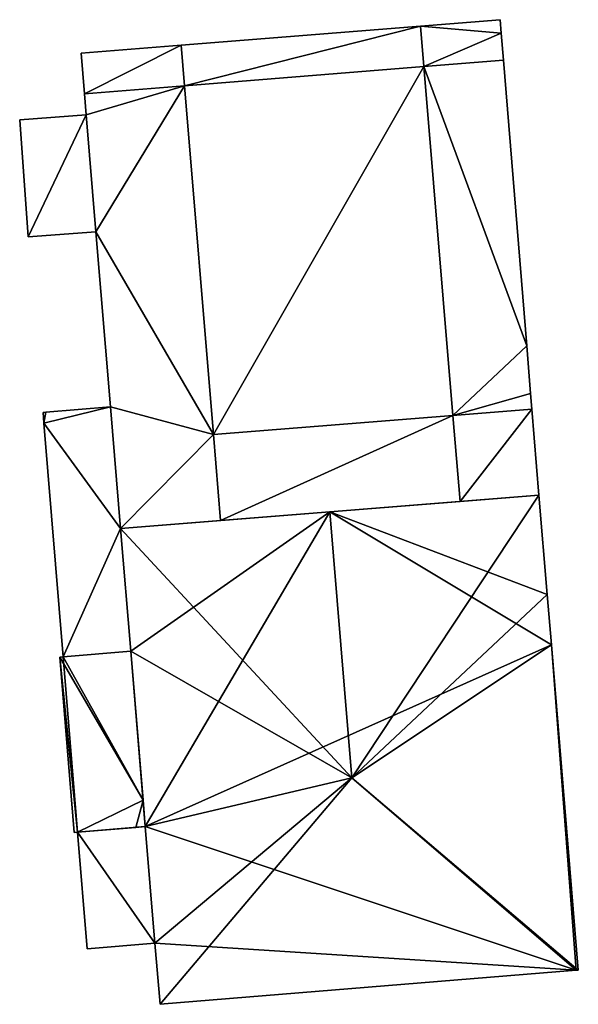
# Model space of a CAD drawing. Units: metres. Extents: x 71242 to 71884, y 355495 to 356005.
# Drawn here: x 71261 to 71280, y 355884 to 355916 of the extents above; entities that cross this region are included whole.
import ezdxf

# ---------------------------------------------------------------- set-up
doc = ezdxf.new("R2010")
doc.units = ezdxf.units.M
for name, color, linetype in [('FacadeFaces', 253, 'Continuous'), ('FloorBoundary', 4, 'Continuous'), ('FloorFaces', 253, 'Continuous'), ('OuterEaves', 4, 'Continuous'), ('RoofFaces', 24, 'Continuous'), ('RoofLines', 2, 'Continuous')]:
    doc.layers.add(name, color=color, linetype=linetype)

msp = doc.modelspace()

# ---------------------------------------------------------------- linework, layer by layer
at = {"layer": 'FacadeFaces'}
for points in [[(71277.357, 355916.48, 285.05), (71274.719, 355916.269, 278.52), (71274.719, 355916.269, 285.05), (71277.357, 355916.48, 285.05)], [(71277.357, 355916.48, 278.52), (71274.719, 355916.269, 278.52), (71277.357, 355916.48, 285.05), (71277.357, 355916.48, 278.52)], [(71277.393, 355916.035, 285.05), (71277.357, 355916.48, 278.52), (71277.357, 355916.48, 285.05), (71277.393, 355916.035, 285.05)], [(71277.393, 355916.035, 278.52), (71277.357, 355916.48, 278.52), (71277.393, 355916.035, 285.05), (71277.393, 355916.035, 278.52)], [(71274.719, 355916.269, 285.05), (71266.761, 355915.631, 278.52), (71266.761, 355915.631, 285.05), (71274.719, 355916.269, 285.05)], [(71274.719, 355916.269, 278.52), (71266.761, 355915.631, 278.52), (71274.719, 355916.269, 285.05), (71274.719, 355916.269, 278.52)], [(71277.467, 355915.135, 285.05), (71277.393, 355916.035, 278.52), (71277.393, 355916.035, 285.05), (71277.467, 355915.135, 285.05)], [(71277.467, 355915.135, 278.52), (71277.393, 355916.035, 278.52), (71277.467, 355915.135, 285.05), (71277.467, 355915.135, 278.52)], [(71266.761, 355915.631, 285.05), (71263.435, 355915.365, 278.52), (71263.435, 355915.365, 285.05), (71266.761, 355915.631, 285.05)], [(71266.761, 355915.631, 278.52), (71263.435, 355915.365, 278.52), (71266.761, 355915.631, 285.05), (71266.761, 355915.631, 278.52)], [(71263.435, 355915.365, 285.05), (71263.547, 355914.02, 278.52), (71263.547, 355914.02, 285.05), (71263.435, 355915.365, 285.05)], [(71263.435, 355915.365, 278.52), (71263.547, 355914.02, 278.52), (71263.435, 355915.365, 285.05), (71263.435, 355915.365, 278.52)], [(71278.245, 355905.644, 285.05), (71277.467, 355915.135, 278.52), (71277.467, 355915.135, 285.05), (71278.245, 355905.644, 285.05)], [(71278.245, 355905.644, 278.52), (71277.467, 355915.135, 278.52), (71278.245, 355905.644, 285.05), (71278.245, 355905.644, 278.52)], [(71266.872, 355914.287, 285.05), (71274.83, 355914.924, 278.52), (71274.83, 355914.924, 285.05), (71266.872, 355914.287, 285.05)], [(71266.872, 355914.287, 278.52), (71274.83, 355914.924, 278.52), (71266.872, 355914.287, 285.05), (71266.872, 355914.287, 278.52)], [(71274.83, 355914.924, 288.347), (71266.872, 355914.287, 278.52), (71266.872, 355914.287, 288.347), (71274.83, 355914.924, 288.347)], [(71274.83, 355914.924, 278.52), (71266.872, 355914.287, 278.52), (71274.83, 355914.924, 288.347), (71274.83, 355914.924, 278.52)], [(71274.83, 355914.924, 285.05), (71275.793, 355903.339, 278.52), (71275.793, 355903.339, 285.05), (71274.83, 355914.924, 285.05)], [(71274.83, 355914.924, 278.52), (71275.793, 355903.339, 278.52), (71274.83, 355914.924, 285.05), (71274.83, 355914.924, 278.52)], [(71275.793, 355903.339, 288.347), (71274.83, 355914.924, 278.52), (71274.83, 355914.924, 288.347), (71275.793, 355903.339, 288.347)], [(71275.793, 355903.339, 278.52), (71274.83, 355914.924, 278.52), (71275.793, 355903.339, 288.347), (71275.793, 355903.339, 278.52)], [(71267.835, 355902.701, 285.05), (71266.872, 355914.287, 278.52), (71266.872, 355914.287, 285.05), (71267.835, 355902.701, 285.05)], [(71267.835, 355902.701, 278.52), (71266.872, 355914.287, 278.52), (71267.835, 355902.701, 285.05), (71267.835, 355902.701, 278.52)], [(71266.872, 355914.287, 288.347), (71267.835, 355902.701, 278.52), (71267.835, 355902.701, 288.347), (71266.872, 355914.287, 288.347)], [(71266.872, 355914.287, 278.52), (71267.835, 355902.701, 278.52), (71266.872, 355914.287, 288.347), (71266.872, 355914.287, 278.52)], [(71263.547, 355914.02, 285.05), (71263.605, 355913.315, 278.52), (71263.605, 355913.315, 285.05), (71263.547, 355914.02, 285.05)], [(71263.547, 355914.02, 278.52), (71263.605, 355913.315, 278.52), (71263.547, 355914.02, 285.05), (71263.547, 355914.02, 278.52)], [(71263.605, 355913.315, 285.12), (71263.605, 355913.315, 279.339), (71261.394, 355913.154, 285.12), (71263.605, 355913.315, 285.12)], [(71261.394, 355913.154, 285.12), (71263.605, 355913.315, 279.339), (71261.394, 355913.154, 279.339), (71261.394, 355913.154, 285.12)], [(71261.394, 355913.154, 285.12), (71261.677, 355909.273, 279.339), (71261.677, 355909.273, 285.12), (71261.394, 355913.154, 285.12)], [(71261.394, 355913.154, 279.339), (71261.677, 355909.273, 279.339), (71261.394, 355913.154, 285.12), (71261.394, 355913.154, 279.339)], [(71263.605, 355913.315, 285.05), (71263.605, 355913.315, 278.52), (71263.927, 355909.437, 285.05), (71263.605, 355913.315, 285.05)], [(71263.927, 355909.437, 285.05), (71263.605, 355913.315, 278.52), (71263.927, 355909.437, 278.52), (71263.927, 355909.437, 285.05)], [(71263.927, 355909.437, 285.12), (71263.605, 355913.315, 279.339), (71263.605, 355913.315, 285.12), (71263.927, 355909.437, 285.12)], [(71263.927, 355909.437, 279.339), (71263.605, 355913.315, 279.339), (71263.927, 355909.437, 285.12), (71263.927, 355909.437, 279.339)], [(71261.677, 355909.273, 285.12), (71263.927, 355909.437, 279.339), (71263.927, 355909.437, 285.12), (71261.677, 355909.273, 285.12)], [(71261.677, 355909.273, 279.339), (71263.927, 355909.437, 279.339), (71261.677, 355909.273, 285.12), (71261.677, 355909.273, 279.339)], [(71263.927, 355909.437, 285.05), (71264.41, 355903.622, 278.52), (71264.41, 355903.622, 285.05), (71263.927, 355909.437, 285.05)], [(71263.927, 355909.437, 278.52), (71264.41, 355903.622, 278.52), (71263.927, 355909.437, 285.05), (71263.927, 355909.437, 278.52)], [(71278.374, 355904.07, 285.05), (71278.245, 355905.644, 278.52), (71278.245, 355905.644, 285.05), (71278.374, 355904.07, 285.05)], [(71278.374, 355904.07, 278.52), (71278.245, 355905.644, 278.52), (71278.374, 355904.07, 285.05), (71278.374, 355904.07, 278.52)], [(71278.417, 355903.549, 285.05), (71278.374, 355904.07, 278.52), (71278.374, 355904.07, 285.05), (71278.417, 355903.549, 285.05)], [(71278.417, 355903.549, 278.52), (71278.374, 355904.07, 278.52), (71278.417, 355903.549, 285.05), (71278.417, 355903.549, 278.52)], [(71262.268, 355903.445, 285.265), (71262.268, 355903.445, 279.041), (71262.172, 355903.437, 285.213), (71262.268, 355903.445, 285.265)], [(71262.172, 355903.437, 285.213), (71262.268, 355903.445, 279.041), (71262.172, 355903.437, 279.041), (71262.172, 355903.437, 285.213)], [(71262.172, 355903.437, 285.213), (71262.201, 355903.08, 279.041), (71262.201, 355903.08, 285.229), (71262.172, 355903.437, 285.213)], [(71262.172, 355903.437, 279.041), (71262.201, 355903.08, 279.041), (71262.172, 355903.437, 285.213), (71262.172, 355903.437, 279.041)], [(71264.41, 355903.622, 286.057), (71264.41, 355903.622, 279.041), (71262.268, 355903.445, 285.265), (71264.41, 355903.622, 286.057)], [(71264.41, 355903.622, 279.041), (71262.268, 355903.445, 279.041), (71262.268, 355903.445, 285.265), (71264.41, 355903.622, 279.041)], [(71264.41, 355903.622, 285.05), (71264.746, 355899.579, 278.52), (71264.746, 355899.579, 285.05), (71264.41, 355903.622, 285.05)], [(71264.41, 355903.622, 278.52), (71264.746, 355899.579, 278.52), (71264.41, 355903.622, 285.05), (71264.41, 355903.622, 278.52)], [(71264.746, 355899.579, 286.057), (71264.41, 355903.622, 279.041), (71264.41, 355903.622, 286.057), (71264.746, 355899.579, 286.057)], [(71264.746, 355899.579, 279.041), (71264.41, 355903.622, 279.041), (71264.746, 355899.579, 286.057), (71264.746, 355899.579, 279.041)], [(71275.793, 355903.339, 285.05), (71278.417, 355903.549, 278.52), (71278.417, 355903.549, 285.05), (71275.793, 355903.339, 285.05)], [(71275.793, 355903.339, 278.52), (71278.417, 355903.549, 278.52), (71275.793, 355903.339, 285.05), (71275.793, 355903.339, 278.52)], [(71278.417, 355903.549, 288.347), (71275.793, 355903.339, 278.52), (71275.793, 355903.339, 288.347), (71278.417, 355903.549, 288.347)], [(71278.417, 355903.549, 278.52), (71275.793, 355903.339, 278.52), (71278.417, 355903.549, 288.347), (71278.417, 355903.549, 278.52)], [(71278.652, 355900.693, 288.347), (71278.417, 355903.549, 278.52), (71278.417, 355903.549, 288.347), (71278.652, 355900.693, 288.347)], [(71278.652, 355900.693, 278.52), (71278.417, 355903.549, 278.52), (71278.652, 355900.693, 288.347), (71278.652, 355900.693, 278.52)], [(71262.201, 355903.08, 285.229), (71262.201, 355903.08, 279.041), (71262.842, 355895.323, 285.228), (71262.201, 355903.08, 285.229)], [(71262.201, 355903.08, 279.041), (71262.842, 355895.323, 279.041), (71262.842, 355895.323, 285.228), (71262.201, 355903.08, 279.041)], [(71268.072, 355899.845, 285.05), (71267.835, 355902.701, 278.52), (71267.835, 355902.701, 285.05), (71268.072, 355899.845, 285.05)], [(71268.072, 355899.845, 278.52), (71267.835, 355902.701, 278.52), (71268.072, 355899.845, 285.05), (71268.072, 355899.845, 278.52)], [(71267.835, 355902.701, 288.347), (71267.835, 355902.701, 278.52), (71268.072, 355899.845, 288.347), (71267.835, 355902.701, 288.347)], [(71268.072, 355899.845, 288.347), (71267.835, 355902.701, 278.52), (71268.072, 355899.845, 278.52), (71268.072, 355899.845, 288.347)], [(71268.072, 355899.845, 288.347), (71276.03, 355900.483, 278.52), (71276.03, 355900.483, 288.347), (71268.072, 355899.845, 288.347)], [(71268.072, 355899.845, 278.52), (71276.03, 355900.483, 278.52), (71268.072, 355899.845, 288.347), (71268.072, 355899.845, 278.52)], [(71278.652, 355900.693, 287.113), (71271.698, 355900.136, 278.425), (71271.698, 355900.136, 288.853), (71278.652, 355900.693, 287.113)], [(71278.652, 355900.693, 278.425), (71271.698, 355900.136, 278.425), (71278.652, 355900.693, 287.113), (71278.652, 355900.693, 278.425)], [(71276.03, 355900.483, 288.347), (71278.652, 355900.693, 278.52), (71278.652, 355900.693, 288.347), (71276.03, 355900.483, 288.347)], [(71276.03, 355900.483, 278.52), (71278.652, 355900.693, 278.52), (71276.03, 355900.483, 288.347), (71276.03, 355900.483, 278.52)], [(71278.925, 355897.388, 287.113), (71278.925, 355897.388, 278.425), (71278.652, 355900.693, 287.113), (71278.925, 355897.388, 287.113)], [(71278.925, 355897.388, 278.425), (71278.652, 355900.693, 278.425), (71278.652, 355900.693, 287.113), (71278.925, 355897.388, 278.425)], [(71271.698, 355900.136, 288.853), (71271.698, 355900.136, 278.425), (71264.746, 355899.579, 287.113), (71271.698, 355900.136, 288.853)], [(71271.698, 355900.136, 278.425), (71264.746, 355899.579, 278.425), (71264.746, 355899.579, 287.113), (71271.698, 355900.136, 278.425)], [(71264.746, 355899.579, 285.05), (71268.072, 355899.845, 278.52), (71268.072, 355899.845, 285.05), (71264.746, 355899.579, 285.05)], [(71264.746, 355899.579, 278.52), (71268.072, 355899.845, 278.52), (71264.746, 355899.579, 285.05), (71264.746, 355899.579, 278.52)], [(71264.746, 355899.579, 287.113), (71265.084, 355895.508, 278.425), (71265.084, 355895.508, 287.113), (71264.746, 355899.579, 287.113)], [(71264.746, 355899.579, 278.425), (71265.084, 355895.508, 278.425), (71264.746, 355899.579, 287.113), (71264.746, 355899.579, 278.425)], [(71265.084, 355895.508, 286.057), (71264.746, 355899.579, 279.041), (71264.746, 355899.579, 286.057), (71265.084, 355895.508, 286.057)], [(71265.084, 355895.508, 279.041), (71264.746, 355899.579, 279.041), (71265.084, 355895.508, 286.057), (71265.084, 355895.508, 279.041)], [(71279.063, 355895.72, 287.113), (71278.925, 355897.388, 278.425), (71278.925, 355897.388, 287.113), (71279.063, 355895.72, 287.113)], [(71279.063, 355895.72, 278.425), (71278.925, 355897.388, 278.425), (71279.063, 355895.72, 287.113), (71279.063, 355895.72, 278.425)], [(71262.842, 355895.323, 285.228), (71265.084, 355895.508, 279.041), (71265.084, 355895.508, 286.057), (71262.842, 355895.323, 285.228)], [(71262.842, 355895.323, 279.041), (71265.084, 355895.508, 279.041), (71262.842, 355895.323, 285.228), (71262.842, 355895.323, 279.041)], [(71265.084, 355895.508, 282.918), (71265.084, 355895.508, 278.811), (71262.842, 355895.323, 280.401), (71265.084, 355895.508, 282.918)], [(71265.084, 355895.508, 278.811), (71262.842, 355895.323, 278.811), (71262.842, 355895.323, 280.401), (71265.084, 355895.508, 278.811)], [(71265.084, 355895.508, 287.113), (71265.568, 355889.684, 278.425), (71265.568, 355889.684, 287.113), (71265.084, 355895.508, 287.113)], [(71265.084, 355895.508, 278.425), (71265.568, 355889.684, 278.425), (71265.084, 355895.508, 287.113), (71265.084, 355895.508, 278.425)], [(71265.495, 355890.564, 282.92), (71265.495, 355890.564, 278.811), (71265.084, 355895.508, 282.918), (71265.495, 355890.564, 282.92)], [(71265.084, 355895.508, 282.918), (71265.495, 355890.564, 278.811), (71265.084, 355895.508, 278.811), (71265.084, 355895.508, 282.918)], [(71279.959, 355884.917, 287.116), (71279.959, 355884.917, 278.425), (71279.063, 355895.72, 287.113), (71279.959, 355884.917, 287.116)], [(71279.959, 355884.917, 278.425), (71279.063, 355895.72, 278.425), (71279.063, 355895.72, 287.113), (71279.959, 355884.917, 278.425)], [(71262.842, 355895.323, 280.401), (71262.842, 355895.323, 278.811), (71262.724, 355895.313, 280.268), (71262.842, 355895.323, 280.401)], [(71262.842, 355895.323, 278.811), (71262.724, 355895.313, 278.811), (71262.724, 355895.313, 280.268), (71262.842, 355895.323, 278.811)], [(71262.724, 355895.313, 280.268), (71263.207, 355889.485, 278.811), (71263.207, 355889.485, 280.268), (71262.724, 355895.313, 280.268)], [(71262.724, 355895.313, 278.811), (71263.207, 355889.485, 278.811), (71262.724, 355895.313, 280.268), (71262.724, 355895.313, 278.811)], [(71265.568, 355889.684, 283.027), (71265.568, 355889.684, 278.811), (71265.495, 355890.564, 282.92), (71265.568, 355889.684, 283.027)], [(71265.568, 355889.684, 278.811), (71265.495, 355890.564, 278.811), (71265.495, 355890.564, 282.92), (71265.568, 355889.684, 278.811)], [(71265.568, 355889.684, 285.076), (71265.568, 355889.684, 278.812), (71263.314, 355889.494, 285.076), (71265.568, 355889.684, 285.076)], [(71263.314, 355889.494, 285.076), (71265.568, 355889.684, 278.812), (71263.314, 355889.494, 278.812), (71263.314, 355889.494, 285.076)], [(71263.314, 355889.494, 280.388), (71265.254, 355889.658, 278.811), (71265.254, 355889.658, 282.567), (71263.314, 355889.494, 280.388)], [(71263.314, 355889.494, 278.811), (71265.254, 355889.658, 278.811), (71263.314, 355889.494, 280.388), (71263.314, 355889.494, 278.811)], [(71265.254, 355889.658, 282.567), (71265.568, 355889.684, 278.811), (71265.568, 355889.684, 283.027), (71265.254, 355889.658, 282.567)], [(71265.254, 355889.658, 278.811), (71265.568, 355889.684, 278.811), (71265.254, 355889.658, 282.567), (71265.254, 355889.658, 278.811)], [(71265.568, 355889.684, 287.113), (71265.89, 355885.808, 278.425), (71265.89, 355885.808, 287.113), (71265.568, 355889.684, 287.113)], [(71265.568, 355889.684, 278.425), (71265.89, 355885.808, 278.425), (71265.568, 355889.684, 287.113), (71265.568, 355889.684, 278.425)], [(71265.89, 355885.808, 285.076), (71265.568, 355889.684, 278.812), (71265.568, 355889.684, 285.076), (71265.89, 355885.808, 285.076)], [(71265.89, 355885.808, 278.812), (71265.568, 355889.684, 278.812), (71265.89, 355885.808, 285.076), (71265.89, 355885.808, 278.812)], [(71263.207, 355889.485, 280.268), (71263.314, 355889.494, 278.811), (71263.314, 355889.494, 280.388), (71263.207, 355889.485, 280.268)], [(71263.207, 355889.485, 278.811), (71263.314, 355889.494, 278.811), (71263.207, 355889.485, 280.268), (71263.207, 355889.485, 278.811)], [(71263.314, 355889.494, 285.076), (71263.64, 355885.619, 278.812), (71263.64, 355885.619, 285.076), (71263.314, 355889.494, 285.076)], [(71263.314, 355889.494, 278.812), (71263.64, 355885.619, 278.812), (71263.314, 355889.494, 285.076), (71263.314, 355889.494, 278.812)], [(71263.64, 355885.619, 285.076), (71265.89, 355885.808, 278.812), (71265.89, 355885.808, 285.076), (71263.64, 355885.619, 285.076)], [(71263.64, 355885.619, 278.812), (71265.89, 355885.808, 278.812), (71263.64, 355885.619, 285.076), (71263.64, 355885.619, 278.812)], [(71265.89, 355885.808, 287.113), (71265.89, 355885.808, 278.425), (71266.058, 355883.782, 287.113), (71265.89, 355885.808, 287.113)], [(71266.058, 355883.782, 287.113), (71265.89, 355885.808, 278.425), (71266.058, 355883.782, 278.425), (71266.058, 355883.782, 287.113)], [(71266.058, 355883.782, 287.113), (71279.882, 355884.911, 278.425), (71279.882, 355884.911, 287.116), (71266.058, 355883.782, 287.113)], [(71266.058, 355883.782, 278.425), (71279.882, 355884.911, 278.425), (71266.058, 355883.782, 287.113), (71266.058, 355883.782, 278.425)], [(71279.882, 355884.911, 287.116), (71279.959, 355884.917, 278.425), (71279.959, 355884.917, 287.116), (71279.882, 355884.911, 287.116)], [(71279.882, 355884.911, 278.425), (71279.959, 355884.917, 278.425), (71279.882, 355884.911, 287.116), (71279.882, 355884.911, 278.425)]]:
    msp.add_3dface(points, dxfattribs=at)
at = {"layer": 'FloorBoundary'}
for points in [[(71263.927, 355909.437, 278.52), (71264.41, 355903.622, 278.52), (71264.746, 355899.579, 278.52), (71268.072, 355899.845, 278.52), (71267.835, 355902.701, 278.52), (71266.872, 355914.287, 278.52), (71274.83, 355914.924, 278.52), (71275.793, 355903.339, 278.52), (71278.417, 355903.549, 278.52), (71278.374, 355904.07, 278.52), (71278.245, 355905.644, 278.52), (71277.467, 355915.135, 278.52), (71277.393, 355916.035, 278.52), (71277.357, 355916.48, 278.52), (71274.719, 355916.269, 278.52), (71266.761, 355915.631, 278.52), (71263.435, 355915.365, 278.52), (71263.547, 355914.02, 278.52), (71263.605, 355913.315, 278.52), (71263.927, 355909.437, 278.52)], [(71268.072, 355899.845, 278.52), (71276.03, 355900.483, 278.52), (71278.652, 355900.693, 278.52), (71278.417, 355903.549, 278.52), (71275.793, 355903.339, 278.52), (71274.83, 355914.924, 278.52), (71266.872, 355914.287, 278.52), (71267.835, 355902.701, 278.52), (71268.072, 355899.845, 278.52)], [(71261.394, 355913.154, 279.339), (71261.677, 355909.273, 279.339), (71263.927, 355909.437, 279.339), (71263.605, 355913.315, 279.339), (71261.394, 355913.154, 279.339)], [(71262.172, 355903.437, 279.041), (71262.201, 355903.08, 279.041), (71262.842, 355895.323, 279.041), (71265.084, 355895.508, 279.041), (71264.746, 355899.579, 279.041), (71264.41, 355903.622, 279.041), (71262.268, 355903.445, 279.041), (71262.172, 355903.437, 279.041)], [(71266.058, 355883.782, 278.425), (71279.882, 355884.911, 278.425), (71279.959, 355884.917, 278.425), (71279.063, 355895.72, 278.425), (71278.925, 355897.388, 278.425), (71278.652, 355900.693, 278.425), (71271.698, 355900.136, 278.425), (71264.746, 355899.579, 278.425), (71265.084, 355895.508, 278.425), (71265.568, 355889.684, 278.425), (71265.89, 355885.808, 278.425), (71266.058, 355883.782, 278.425)], [(71265.084, 355895.508, 278.811), (71262.842, 355895.323, 278.811), (71262.724, 355895.313, 278.811), (71263.207, 355889.485, 278.811), (71263.314, 355889.494, 278.811), (71265.254, 355889.658, 278.811), (71265.568, 355889.684, 278.811), (71265.495, 355890.564, 278.811), (71265.084, 355895.508, 278.811)], [(71263.314, 355889.494, 278.812), (71263.64, 355885.619, 278.812), (71265.89, 355885.808, 278.812), (71265.568, 355889.684, 278.812), (71263.314, 355889.494, 278.812)]]:
    msp.add_polyline3d(points, dxfattribs=at)
at = {"layer": 'FloorFaces'}
for points in [[(71277.393, 355916.035, 278.52), (71274.719, 355916.269, 278.52), (71277.357, 355916.48, 278.52), (71277.393, 355916.035, 278.52)], [(71266.872, 355914.287, 278.52), (71266.761, 355915.631, 278.52), (71274.719, 355916.269, 278.52), (71266.872, 355914.287, 278.52)], [(71266.872, 355914.287, 278.52), (71274.719, 355916.269, 278.52), (71274.83, 355914.924, 278.52), (71266.872, 355914.287, 278.52)], [(71274.83, 355914.924, 278.52), (71274.719, 355916.269, 278.52), (71277.393, 355916.035, 278.52), (71274.83, 355914.924, 278.52)], [(71274.83, 355914.924, 278.52), (71277.393, 355916.035, 278.52), (71277.467, 355915.135, 278.52), (71274.83, 355914.924, 278.52)], [(71266.761, 355915.631, 278.52), (71263.547, 355914.02, 278.52), (71263.435, 355915.365, 278.52), (71266.761, 355915.631, 278.52)], [(71266.872, 355914.287, 278.52), (71263.547, 355914.02, 278.52), (71266.761, 355915.631, 278.52), (71266.872, 355914.287, 278.52)], [(71274.83, 355914.924, 278.52), (71277.467, 355915.135, 278.52), (71278.245, 355905.644, 278.52), (71274.83, 355914.924, 278.52)], [(71274.83, 355914.924, 278.52), (71267.835, 355902.701, 278.52), (71266.872, 355914.287, 278.52), (71274.83, 355914.924, 278.52)], [(71275.793, 355903.339, 278.52), (71267.835, 355902.701, 278.52), (71274.83, 355914.924, 278.52), (71275.793, 355903.339, 278.52)], [(71274.83, 355914.924, 278.52), (71278.245, 355905.644, 278.52), (71275.793, 355903.339, 278.52), (71274.83, 355914.924, 278.52)], [(71266.872, 355914.287, 278.52), (71263.605, 355913.315, 278.52), (71263.547, 355914.02, 278.52), (71266.872, 355914.287, 278.52)], [(71263.927, 355909.437, 278.52), (71263.605, 355913.315, 278.52), (71266.872, 355914.287, 278.52), (71263.927, 355909.437, 278.52)], [(71263.927, 355909.437, 278.52), (71266.872, 355914.287, 278.52), (71267.835, 355902.701, 278.52), (71263.927, 355909.437, 278.52)], [(71261.394, 355913.154, 279.339), (71263.605, 355913.315, 279.339), (71261.677, 355909.273, 279.339), (71261.394, 355913.154, 279.339)], [(71261.677, 355909.273, 279.339), (71263.605, 355913.315, 279.339), (71263.927, 355909.437, 279.339), (71261.677, 355909.273, 279.339)], [(71263.927, 355909.437, 278.52), (71267.835, 355902.701, 278.52), (71264.41, 355903.622, 278.52), (71263.927, 355909.437, 278.52)], [(71275.793, 355903.339, 278.52), (71278.245, 355905.644, 278.52), (71278.374, 355904.07, 278.52), (71275.793, 355903.339, 278.52)], [(71275.793, 355903.339, 278.52), (71278.374, 355904.07, 278.52), (71278.417, 355903.549, 278.52), (71275.793, 355903.339, 278.52)], [(71262.172, 355903.437, 279.041), (71262.268, 355903.445, 279.041), (71262.201, 355903.08, 279.041), (71262.172, 355903.437, 279.041)], [(71262.201, 355903.08, 279.041), (71264.41, 355903.622, 279.041), (71264.746, 355899.579, 279.041), (71262.201, 355903.08, 279.041)], [(71262.201, 355903.08, 279.041), (71262.268, 355903.445, 279.041), (71264.41, 355903.622, 279.041), (71262.201, 355903.08, 279.041)], [(71264.41, 355903.622, 278.52), (71267.835, 355902.701, 278.52), (71264.746, 355899.579, 278.52), (71264.41, 355903.622, 278.52)], [(71276.03, 355900.483, 278.52), (71275.793, 355903.339, 278.52), (71278.417, 355903.549, 278.52), (71276.03, 355900.483, 278.52)], [(71276.03, 355900.483, 278.52), (71278.417, 355903.549, 278.52), (71278.652, 355900.693, 278.52), (71276.03, 355900.483, 278.52)], [(71262.201, 355903.08, 279.041), (71264.746, 355899.579, 279.041), (71262.842, 355895.323, 279.041), (71262.201, 355903.08, 279.041)], [(71268.072, 355899.845, 278.52), (71267.835, 355902.701, 278.52), (71275.793, 355903.339, 278.52), (71268.072, 355899.845, 278.52)], [(71268.072, 355899.845, 278.52), (71275.793, 355903.339, 278.52), (71276.03, 355900.483, 278.52), (71268.072, 355899.845, 278.52)], [(71264.746, 355899.579, 278.52), (71267.835, 355902.701, 278.52), (71268.072, 355899.845, 278.52), (71264.746, 355899.579, 278.52)], [(71278.925, 355897.388, 278.425), (71271.698, 355900.136, 278.425), (71278.652, 355900.693, 278.425), (71278.925, 355897.388, 278.425)], [(71271.698, 355900.136, 278.425), (71265.084, 355895.508, 278.425), (71264.746, 355899.579, 278.425), (71271.698, 355900.136, 278.425)], [(71271.698, 355900.136, 278.425), (71265.568, 355889.684, 278.425), (71265.084, 355895.508, 278.425), (71271.698, 355900.136, 278.425)], [(71279.063, 355895.72, 278.425), (71265.568, 355889.684, 278.425), (71271.698, 355900.136, 278.425), (71279.063, 355895.72, 278.425)], [(71279.063, 355895.72, 278.425), (71271.698, 355900.136, 278.425), (71278.925, 355897.388, 278.425), (71279.063, 355895.72, 278.425)], [(71262.842, 355895.323, 279.041), (71264.746, 355899.579, 279.041), (71265.084, 355895.508, 279.041), (71262.842, 355895.323, 279.041)], [(71265.084, 355895.508, 278.811), (71265.495, 355890.564, 278.811), (71262.842, 355895.323, 278.811), (71265.084, 355895.508, 278.811)], [(71279.882, 355884.911, 278.425), (71265.568, 355889.684, 278.425), (71279.063, 355895.72, 278.425), (71279.882, 355884.911, 278.425)], [(71279.882, 355884.911, 278.425), (71279.063, 355895.72, 278.425), (71279.959, 355884.917, 278.425), (71279.882, 355884.911, 278.425)], [(71262.842, 355895.323, 278.811), (71265.495, 355890.564, 278.811), (71262.724, 355895.313, 278.811), (71262.842, 355895.323, 278.811)], [(71262.724, 355895.313, 278.811), (71263.314, 355889.494, 278.811), (71263.207, 355889.485, 278.811), (71262.724, 355895.313, 278.811)], [(71262.724, 355895.313, 278.811), (71265.495, 355890.564, 278.811), (71263.314, 355889.494, 278.811), (71262.724, 355895.313, 278.811)], [(71263.314, 355889.494, 278.811), (71265.495, 355890.564, 278.811), (71265.254, 355889.658, 278.811), (71263.314, 355889.494, 278.811)], [(71265.254, 355889.658, 278.811), (71265.495, 355890.564, 278.811), (71265.568, 355889.684, 278.811), (71265.254, 355889.658, 278.811)], [(71263.314, 355889.494, 278.812), (71265.568, 355889.684, 278.812), (71265.89, 355885.808, 278.812), (71263.314, 355889.494, 278.812)], [(71279.882, 355884.911, 278.425), (71265.89, 355885.808, 278.425), (71265.568, 355889.684, 278.425), (71279.882, 355884.911, 278.425)], [(71263.314, 355889.494, 278.812), (71265.89, 355885.808, 278.812), (71263.64, 355885.619, 278.812), (71263.314, 355889.494, 278.812)], [(71266.058, 355883.782, 278.425), (71265.89, 355885.808, 278.425), (71279.882, 355884.911, 278.425), (71266.058, 355883.782, 278.425)]]:
    msp.add_3dface(points, dxfattribs=at)
at = {"layer": 'OuterEaves'}
for points in [[(71264.746, 355899.579, 285.05), (71268.072, 355899.845, 285.05), (71267.835, 355902.701, 285.05), (71266.872, 355914.287, 285.05), (71274.83, 355914.924, 285.05), (71275.793, 355903.339, 285.05), (71278.417, 355903.549, 285.05), (71278.374, 355904.07, 285.05), (71278.245, 355905.644, 285.05), (71277.467, 355915.135, 285.05), (71277.393, 355916.035, 285.05), (71277.357, 355916.48, 285.05), (71274.719, 355916.269, 285.05), (71266.761, 355915.631, 285.05), (71263.435, 355915.365, 285.05), (71263.547, 355914.02, 285.05), (71263.605, 355913.315, 285.05), (71263.927, 355909.437, 285.05), (71264.41, 355903.622, 285.05), (71264.746, 355899.579, 285.05)], [(71278.652, 355900.693, 288.347), (71278.417, 355903.549, 288.347), (71275.793, 355903.339, 288.347), (71274.83, 355914.924, 288.347), (71266.872, 355914.287, 288.347), (71267.835, 355902.701, 288.347), (71268.072, 355899.845, 288.347), (71276.03, 355900.483, 288.347), (71278.652, 355900.693, 288.347)], [(71261.394, 355913.154, 285.12), (71261.677, 355909.273, 285.12), (71263.927, 355909.437, 285.12), (71263.605, 355913.315, 285.12), (71261.394, 355913.154, 285.12)], [(71262.268, 355903.445, 285.265), (71262.172, 355903.437, 285.213), (71262.201, 355903.08, 285.229), (71262.842, 355895.323, 285.228), (71265.084, 355895.508, 286.057), (71264.746, 355899.579, 286.057), (71264.41, 355903.622, 286.057), (71262.268, 355903.445, 285.265)], [(71266.058, 355883.782, 287.113), (71279.882, 355884.911, 287.116), (71279.959, 355884.917, 287.116), (71279.063, 355895.72, 287.113), (71278.925, 355897.388, 287.113), (71278.652, 355900.693, 287.113), (71271.698, 355900.136, 288.853), (71264.746, 355899.579, 287.113), (71265.084, 355895.508, 287.113), (71265.568, 355889.684, 287.113), (71265.89, 355885.808, 287.113), (71266.058, 355883.782, 287.113)], [(71265.568, 355889.684, 283.027), (71265.495, 355890.564, 282.92), (71265.084, 355895.508, 282.918), (71262.842, 355895.323, 280.401), (71262.724, 355895.313, 280.268), (71263.207, 355889.485, 280.268), (71263.314, 355889.494, 280.388), (71265.254, 355889.658, 282.567), (71265.568, 355889.684, 283.027)], [(71263.314, 355889.494, 285.076), (71263.64, 355885.619, 285.076), (71265.89, 355885.808, 285.076), (71265.568, 355889.684, 285.076), (71263.314, 355889.494, 285.076)]]:
    msp.add_polyline3d(points, dxfattribs=at)
at = {"layer": 'RoofFaces'}
for points in [[(71277.357, 355916.48, 285.05), (71274.719, 355916.269, 285.05), (71277.393, 355916.035, 285.05), (71277.357, 355916.48, 285.05)], [(71274.719, 355916.269, 285.05), (71266.761, 355915.631, 285.05), (71266.872, 355914.287, 285.05), (71274.719, 355916.269, 285.05)], [(71274.83, 355914.924, 285.05), (71274.719, 355916.269, 285.05), (71266.872, 355914.287, 285.05), (71274.83, 355914.924, 285.05)], [(71277.393, 355916.035, 285.05), (71274.719, 355916.269, 285.05), (71274.83, 355914.924, 285.05), (71277.393, 355916.035, 285.05)], [(71277.467, 355915.135, 285.05), (71277.393, 355916.035, 285.05), (71274.83, 355914.924, 285.05), (71277.467, 355915.135, 285.05)], [(71263.435, 355915.365, 285.05), (71263.547, 355914.02, 285.05), (71266.761, 355915.631, 285.05), (71263.435, 355915.365, 285.05)], [(71266.761, 355915.631, 285.05), (71263.547, 355914.02, 285.05), (71266.872, 355914.287, 285.05), (71266.761, 355915.631, 285.05)], [(71278.245, 355905.644, 285.05), (71277.467, 355915.135, 285.05), (71274.83, 355914.924, 285.05), (71278.245, 355905.644, 285.05)], [(71266.872, 355914.287, 288.347), (71267.835, 355902.701, 288.347), (71274.83, 355914.924, 288.347), (71266.872, 355914.287, 288.347)], [(71274.83, 355914.924, 288.347), (71267.835, 355902.701, 288.347), (71275.793, 355903.339, 288.347), (71274.83, 355914.924, 288.347)], [(71275.793, 355903.339, 285.05), (71278.245, 355905.644, 285.05), (71274.83, 355914.924, 285.05), (71275.793, 355903.339, 285.05)], [(71263.547, 355914.02, 285.05), (71263.605, 355913.315, 285.05), (71266.872, 355914.287, 285.05), (71263.547, 355914.02, 285.05)], [(71263.605, 355913.315, 285.05), (71263.927, 355909.437, 285.05), (71266.872, 355914.287, 285.05), (71263.605, 355913.315, 285.05)], [(71266.872, 355914.287, 285.05), (71263.927, 355909.437, 285.05), (71267.835, 355902.701, 285.05), (71266.872, 355914.287, 285.05)], [(71261.677, 355909.273, 285.12), (71263.605, 355913.315, 285.12), (71261.394, 355913.154, 285.12), (71261.677, 355909.273, 285.12)], [(71263.927, 355909.437, 285.12), (71263.605, 355913.315, 285.12), (71261.677, 355909.273, 285.12), (71263.927, 355909.437, 285.12)], [(71263.927, 355909.437, 285.05), (71264.41, 355903.622, 285.05), (71267.835, 355902.701, 285.05), (71263.927, 355909.437, 285.05)], [(71278.374, 355904.07, 285.05), (71278.245, 355905.644, 285.05), (71275.793, 355903.339, 285.05), (71278.374, 355904.07, 285.05)], [(71278.417, 355903.549, 285.05), (71278.374, 355904.07, 285.05), (71275.793, 355903.339, 285.05), (71278.417, 355903.549, 285.05)], [(71262.172, 355903.437, 285.213), (71262.201, 355903.08, 285.229), (71262.268, 355903.445, 285.265), (71262.172, 355903.437, 285.213)], [(71262.201, 355903.08, 285.229), (71264.41, 355903.622, 286.057), (71262.268, 355903.445, 285.265), (71262.201, 355903.08, 285.229)], [(71264.746, 355899.579, 286.057), (71264.41, 355903.622, 286.057), (71262.201, 355903.08, 285.229), (71264.746, 355899.579, 286.057)], [(71267.835, 355902.701, 285.05), (71264.41, 355903.622, 285.05), (71264.746, 355899.579, 285.05), (71267.835, 355902.701, 285.05)], [(71275.793, 355903.339, 288.347), (71276.03, 355900.483, 288.347), (71278.417, 355903.549, 288.347), (71275.793, 355903.339, 288.347)], [(71278.417, 355903.549, 288.347), (71276.03, 355900.483, 288.347), (71278.652, 355900.693, 288.347), (71278.417, 355903.549, 288.347)], [(71262.842, 355895.323, 285.228), (71264.746, 355899.579, 286.057), (71262.201, 355903.08, 285.229), (71262.842, 355895.323, 285.228)], [(71267.835, 355902.701, 288.347), (71268.072, 355899.845, 288.347), (71275.793, 355903.339, 288.347), (71267.835, 355902.701, 288.347)], [(71268.072, 355899.845, 288.347), (71276.03, 355900.483, 288.347), (71275.793, 355903.339, 288.347), (71268.072, 355899.845, 288.347)], [(71268.072, 355899.845, 285.05), (71267.835, 355902.701, 285.05), (71264.746, 355899.579, 285.05), (71268.072, 355899.845, 285.05)], [(71271.698, 355900.136, 288.853), (71272.432, 355891.299, 288.853), (71278.652, 355900.693, 287.113), (71271.698, 355900.136, 288.853)], [(71278.652, 355900.693, 287.113), (71272.432, 355891.299, 288.853), (71278.925, 355897.388, 287.113), (71278.652, 355900.693, 287.113)], [(71264.746, 355899.579, 287.113), (71272.432, 355891.299, 288.853), (71271.698, 355900.136, 288.853), (71264.746, 355899.579, 287.113)], [(71265.084, 355895.508, 286.057), (71264.746, 355899.579, 286.057), (71262.842, 355895.323, 285.228), (71265.084, 355895.508, 286.057)], [(71265.084, 355895.508, 287.113), (71272.432, 355891.299, 288.853), (71264.746, 355899.579, 287.113), (71265.084, 355895.508, 287.113)], [(71278.925, 355897.388, 287.113), (71272.432, 355891.299, 288.853), (71279.063, 355895.72, 287.113), (71278.925, 355897.388, 287.113)], [(71265.084, 355895.508, 282.918), (71262.842, 355895.323, 280.401), (71265.495, 355890.564, 282.92), (71265.084, 355895.508, 282.918)], [(71265.568, 355889.684, 287.113), (71272.432, 355891.299, 288.853), (71265.084, 355895.508, 287.113), (71265.568, 355889.684, 287.113)], [(71279.063, 355895.72, 287.113), (71272.432, 355891.299, 288.853), (71279.959, 355884.917, 287.116), (71279.063, 355895.72, 287.113)], [(71262.724, 355895.313, 280.268), (71263.314, 355889.494, 280.388), (71262.842, 355895.323, 280.401), (71262.724, 355895.313, 280.268)], [(71263.207, 355889.485, 280.268), (71263.314, 355889.494, 280.388), (71262.724, 355895.313, 280.268), (71263.207, 355889.485, 280.268)], [(71262.842, 355895.323, 280.401), (71263.314, 355889.494, 280.388), (71265.495, 355890.564, 282.92), (71262.842, 355895.323, 280.401)], [(71265.89, 355885.808, 287.113), (71272.432, 355891.299, 288.853), (71265.568, 355889.684, 287.113), (71265.89, 355885.808, 287.113)], [(71266.058, 355883.782, 287.113), (71272.432, 355891.299, 288.853), (71265.89, 355885.808, 287.113), (71266.058, 355883.782, 287.113)], [(71279.882, 355884.911, 287.116), (71272.432, 355891.299, 288.853), (71266.058, 355883.782, 287.113), (71279.882, 355884.911, 287.116)], [(71279.959, 355884.917, 287.116), (71272.432, 355891.299, 288.853), (71279.882, 355884.911, 287.116), (71279.959, 355884.917, 287.116)], [(71263.314, 355889.494, 280.388), (71265.254, 355889.658, 282.567), (71265.495, 355890.564, 282.92), (71263.314, 355889.494, 280.388)], [(71265.495, 355890.564, 282.92), (71265.254, 355889.658, 282.567), (71265.568, 355889.684, 283.027), (71265.495, 355890.564, 282.92)], [(71265.89, 355885.808, 285.076), (71265.568, 355889.684, 285.076), (71263.314, 355889.494, 285.076), (71265.89, 355885.808, 285.076)], [(71263.64, 355885.619, 285.076), (71265.89, 355885.808, 285.076), (71263.314, 355889.494, 285.076), (71263.64, 355885.619, 285.076)]]:
    msp.add_3dface(points, dxfattribs=at)
at = {"layer": 'RoofLines'}
for points in [[(71262.268, 355903.445, 285.265), (71262.201, 355903.08, 285.229)], [(71272.432, 355891.299, 288.853), (71271.698, 355900.136, 288.853)], [(71266.058, 355883.782, 287.113), (71272.432, 355891.299, 288.853)], [(71272.432, 355891.299, 288.853), (71279.959, 355884.917, 287.116)], [(71265.495, 355890.564, 282.92), (71265.254, 355889.658, 282.567)]]:
    msp.add_polyline3d(points, dxfattribs=at)

doc.saveas('drawing.dxf')
